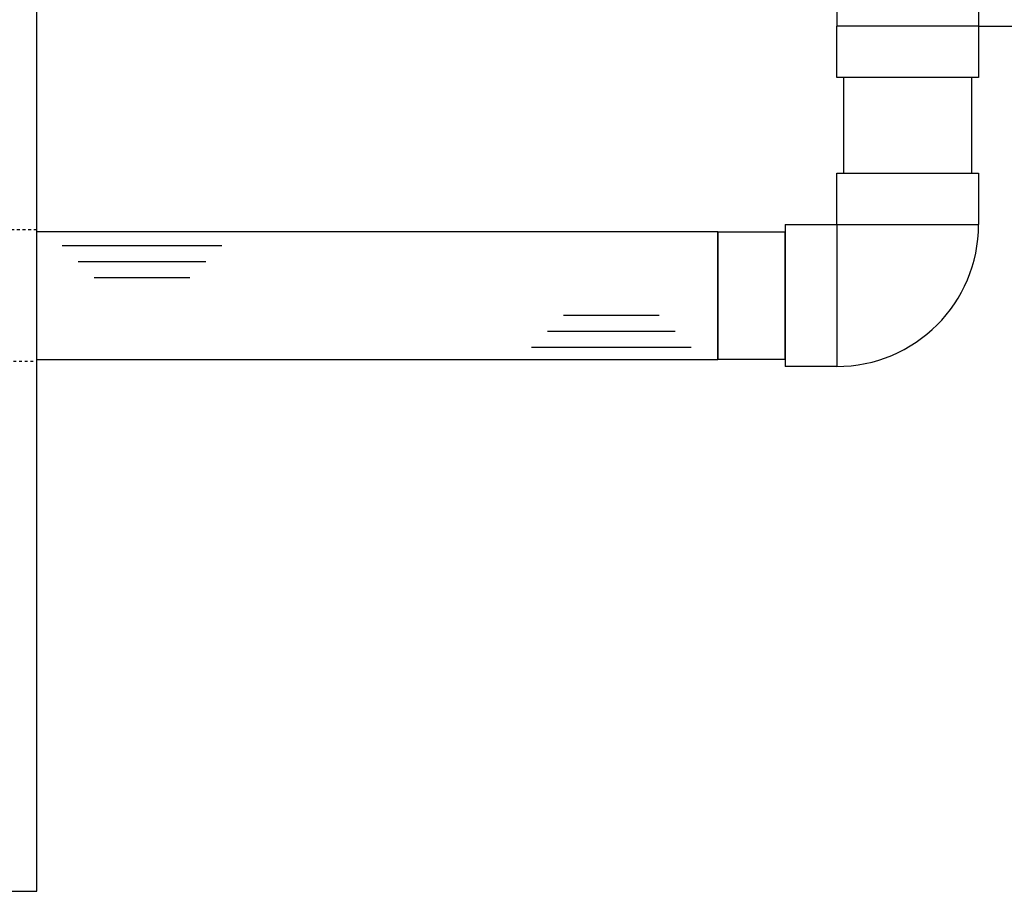
# Model space of a CAD drawing. Extents: x -158 to 264, y -229 to 112.
# Drawn here: x 83 to 118, y 19 to 50 of the extents above; entities that cross this region are included whole.
import ezdxf

# ---------------------------------------------------------------- set-up
doc = ezdxf.new("R2010")
doc.units = 0
doc.header["$LTSCALE"] = 0.5
doc.header["$MEASUREMENT"] = 0
doc.linetypes.add('HIDDEN2', pattern=[0.1875, 0.125, -0.0625])
for name, color, linetype in [('HATCH', 3, 'CONTINUOUS'), ('HIDDEN', 6, 'HIDDEN2'), ('OBJECT', 7, 'CONTINUOUS')]:
    doc.layers.add(name, color=color, linetype=linetype)
doc.layers.add('JUSTIFICATION LAYER', color=6, linetype='CONTINUOUS', plot=False)

msp = doc.modelspace()

# ---------------------------------------------------------------- linework, layer by layer
at = {"layer": 'HATCH'}
for p, q in [((90.429, 41.644), (84.804, 41.644)), ((89.866, 41.082), (85.366, 41.082)), ((89.304, 40.519), (85.929, 40.519)), ((102.469, 39.201), (105.844, 39.201)), ((102.469, 39.201), (105.844, 39.201)), ((101.906, 38.638), (106.406, 38.638)), ((101.906, 38.638), (106.406, 38.638)), ((101.344, 38.076), (106.969, 38.076)), ((101.344, 38.076), (106.969, 38.076))]:
    msp.add_line(p, q, dxfattribs=at)
at = {"layer": 'HIDDEN'}
for p, q in [((83.907, 42.201), (82.681, 42.201)), ((83.907, 37.577), (83.907, 42.201)), ((82.681, 37.576), (83.907, 37.576))]:
    msp.add_line(p, q, dxfattribs=at)
at = {"layer": 'JUSTIFICATION LAYER'}
for p, q in [((107.907, 37.639), (107.907, 42.139)), ((107.907, 42.139), (107.907, 37.639))]:
    msp.add_line(p, q, dxfattribs=at)
at = {"layer": 'OBJECT'}
for p, q in [((83.907, 18.889), (83.907, 84.889)), ((112.096, 54.389), (112.096, 49.389)), ((117.096, 54.389), (117.096, 49.389)), ((112.096, 47.576), (112.096, 49.389)), ((117.096, 49.389), (112.096, 49.389)), ((117.096, 49.389), (118.909, 49.389)), ((117.096, 49.389), (117.096, 47.576)), ((117.096, 47.576), (112.096, 47.576)), ((112.346, 44.201), (112.346, 47.576)), ((116.846, 47.576), (116.846, 44.201)), ((112.096, 42.389), (112.096, 44.201)), ((112.096, 44.201), (117.096, 44.201)), ((117.096, 44.201), (117.096, 42.389)), ((110.284, 42.389), (112.096, 42.389)), ((110.284, 42.389), (110.284, 39.889)), ((112.096, 42.389), (117.096, 42.389)), ((112.096, 42.389), (112.096, 37.389)), ((107.907, 42.139), (83.907, 42.139)), ((107.907, 42.139), (83.907, 42.139)), ((107.907, 42.139), (83.907, 42.139)), ((107.907, 42.139), (83.907, 42.139)), ((107.907, 42.139), (110.284, 42.139)), ((110.284, 37.639), (110.284, 42.139)), ((110.284, 39.889), (110.284, 37.389)), ((83.907, 37.639), (107.907, 37.639)), ((83.907, 37.639), (107.907, 37.639)), ((83.907, 37.639), (107.907, 37.639)), ((83.907, 37.639), (107.907, 37.639)), ((110.284, 37.639), (107.907, 37.639)), ((112.096, 37.389), (110.284, 37.389)), ((-27.093, 18.889), (83.907, 18.889))]:
    msp.add_line(p, q, dxfattribs=at)
msp.add_arc((112.096, 42.389), 5, 270, 0, dxfattribs=at)

doc.saveas('drawing.dxf')
